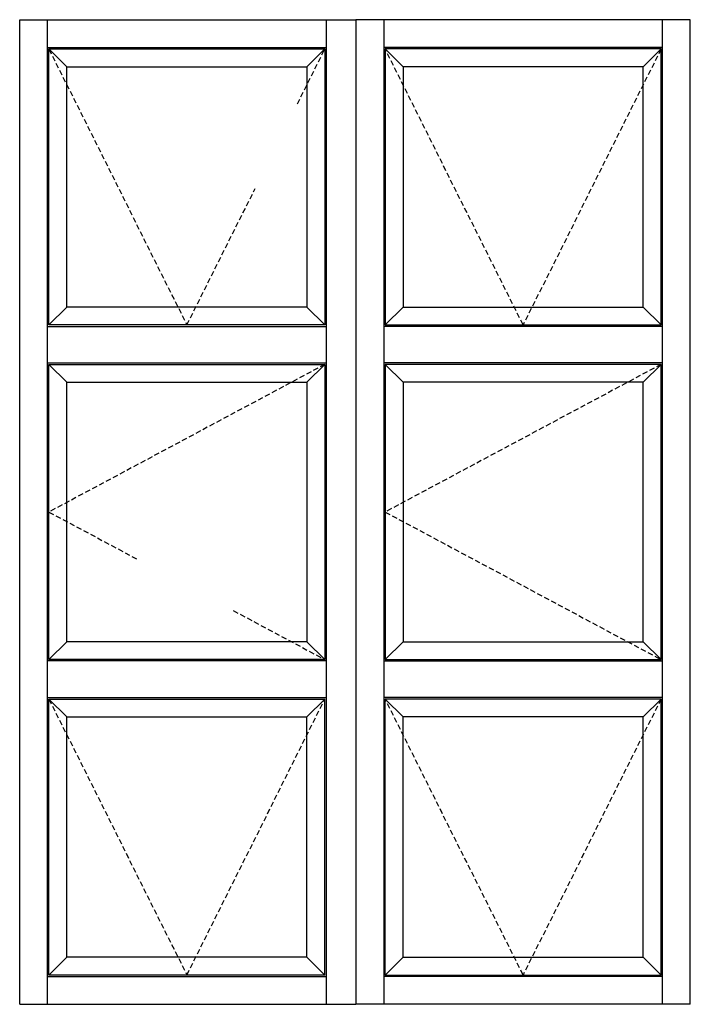
# Model space of a CAD drawing. Extents: x 6 to 114, y -10 to 92.
# Drawn here: x 66 to 114, y 22 to 92 of the extents above; entities that cross this region are included whole.
import ezdxf

# ---------------------------------------------------------------- set-up
doc = ezdxf.new("R2010")
doc.units = 0
doc.header["$MEASUREMENT"] = 0
doc.linetypes.add('HIDDEN2', pattern=[0.1875, 0.125, -0.0625])
doc.layers.add('ELEVATION', color=5, linetype='CONTINUOUS')

msp = doc.modelspace()

# ---------------------------------------------------------------- linework, layer by layer
at = {"layer": 'ELEVATION'}
for p, q in [((65.711, 92.307), (89.836, 92.307)), ((65.711, 21.682), (65.711, 92.307)), ((67.711, 68.994), (67.711, 92.307)), ((87.711, 92.307), (87.711, 68.994)), ((89.836, 92.307), (89.836, 21.682)), ((113.836, 92.307), (89.836, 92.307)), ((91.836, 92.307), (91.836, 68.994)), ((111.836, 68.994), (111.836, 92.307)), ((113.836, 21.682), (113.836, 92.307)), ((67.711, 90.307), (87.711, 90.307)), ((111.836, 90.307), (91.836, 90.307)), ((67.711, 70.307), (87.711, 70.307)), ((111.836, 70.307), (91.836, 70.307)), ((67.711, 21.682), (67.711, 68.994)), ((87.711, 68.994), (87.711, 21.682)), ((91.836, 68.994), (91.836, 21.682)), ((111.836, 21.682), (111.836, 68.994)), ((67.711, 67.682), (87.711, 67.682)), ((111.836, 67.682), (91.836, 67.682)), ((87.711, 46.307), (67.711, 46.307)), ((91.836, 46.307), (111.836, 46.307)), ((67.711, 43.682), (87.711, 43.682)), ((111.836, 43.682), (91.836, 43.682)), ((67.711, 23.682), (87.711, 23.682)), ((111.836, 23.682), (91.836, 23.682)), ((65.711, 21.682), (89.836, 21.682)), ((113.836, 21.682), (89.836, 21.682))]:
    msp.add_line(p, q, dxfattribs=at)
at = {"layer": 'ELEVATION', "color": 6, "linetype": 'HIDDEN2', "ltscale": 3}
for p, q in [((67.813, 90.205), (77.711, 70.409)), ((85.644, 86.274), (87.609, 90.205)), ((101.836, 70.409), (91.938, 90.205)), ((111.734, 90.205), (101.836, 70.409)), ((77.711, 70.409), (82.604, 80.194)), ((87.609, 67.58), (67.813, 56.994)), ((111.734, 67.58), (91.938, 56.994)), ((67.813, 56.994), (74.255, 53.55)), ((91.938, 56.994), (111.734, 46.409)), ((81.036, 49.924), (87.609, 46.409)), ((67.813, 43.58), (77.711, 23.784)), ((77.711, 23.784), (87.609, 43.58)), ((101.836, 23.784), (91.938, 43.58)), ((111.734, 43.58), (101.836, 23.784))]:
    msp.add_line(p, q, dxfattribs=at)
at = {"layer": 'ELEVATION', "color": 6}
for p, q in [((67.813, 90.205), (87.609, 90.205)), ((67.813, 70.409), (67.813, 90.205)), ((67.813, 90.205), (69.096, 88.922)), ((87.609, 90.205), (86.326, 88.922)), ((87.609, 90.205), (87.609, 70.409)), ((111.734, 90.205), (91.938, 90.205)), ((91.938, 90.205), (91.938, 70.409)), ((91.938, 90.205), (93.221, 88.922)), ((111.734, 90.205), (110.451, 88.922)), ((111.734, 70.409), (111.734, 90.205)), ((69.096, 88.922), (86.326, 88.922)), ((69.096, 71.692), (69.096, 88.922)), ((86.326, 88.922), (86.326, 71.692)), ((110.451, 88.922), (93.221, 88.922)), ((93.221, 88.922), (93.221, 71.692)), ((110.451, 71.692), (110.451, 88.922)), ((67.813, 70.409), (69.096, 71.692)), ((86.326, 71.692), (69.096, 71.692)), ((87.609, 70.409), (86.326, 71.692)), ((91.938, 70.409), (93.221, 71.692)), ((93.221, 71.692), (110.451, 71.692)), ((111.734, 70.409), (110.451, 71.692)), ((87.609, 70.409), (67.813, 70.409)), ((91.938, 70.409), (111.734, 70.409)), ((67.813, 46.409), (67.813, 67.58)), ((67.813, 67.58), (87.609, 67.58)), ((67.813, 67.58), (69.096, 66.297)), ((87.609, 67.58), (86.326, 66.297)), ((87.609, 67.58), (87.609, 46.409)), ((91.938, 67.58), (91.938, 46.409)), ((111.734, 67.58), (91.938, 67.58)), ((91.938, 67.58), (93.221, 66.297)), ((111.734, 67.58), (110.451, 66.297)), ((111.734, 46.409), (111.734, 67.58)), ((69.096, 47.692), (69.096, 66.297)), ((69.096, 66.297), (86.326, 66.297)), ((86.326, 66.297), (86.326, 47.692)), ((93.221, 66.297), (93.221, 47.692)), ((110.451, 66.297), (93.221, 66.297)), ((110.451, 47.692), (110.451, 66.297)), ((67.813, 46.409), (69.096, 47.692)), ((86.326, 47.692), (69.096, 47.692)), ((87.609, 46.409), (86.326, 47.692)), ((91.938, 46.409), (93.221, 47.692)), ((93.221, 47.692), (110.451, 47.692)), ((111.734, 46.409), (110.451, 47.692)), ((87.609, 46.409), (67.813, 46.409)), ((91.938, 46.409), (111.734, 46.409)), ((67.813, 43.58), (87.609, 43.58)), ((67.813, 43.58), (69.096, 42.297)), ((67.813, 23.784), (67.813, 43.58)), ((87.609, 43.58), (86.326, 42.297)), ((87.609, 23.784), (87.609, 43.58)), ((111.734, 43.58), (91.938, 43.58)), ((91.938, 43.58), (93.221, 42.297)), ((91.938, 23.784), (91.938, 43.58)), ((111.734, 43.58), (110.451, 42.297)), ((111.734, 23.784), (111.734, 43.58)), ((69.096, 42.297), (86.326, 42.297)), ((69.096, 25.067), (69.096, 42.297)), ((86.326, 25.067), (86.326, 42.297)), ((110.451, 42.297), (93.221, 42.297)), ((93.221, 25.067), (93.221, 42.297)), ((110.451, 25.067), (110.451, 42.297)), ((67.813, 23.784), (69.096, 25.067)), ((86.326, 25.067), (69.096, 25.067)), ((87.609, 23.784), (86.326, 25.067)), ((91.938, 23.784), (93.221, 25.067)), ((93.221, 25.067), (110.451, 25.067)), ((111.734, 23.784), (110.451, 25.067)), ((87.609, 23.784), (67.813, 23.784)), ((91.938, 23.784), (111.734, 23.784))]:
    msp.add_line(p, q, dxfattribs=at)

doc.saveas('drawing.dxf')
